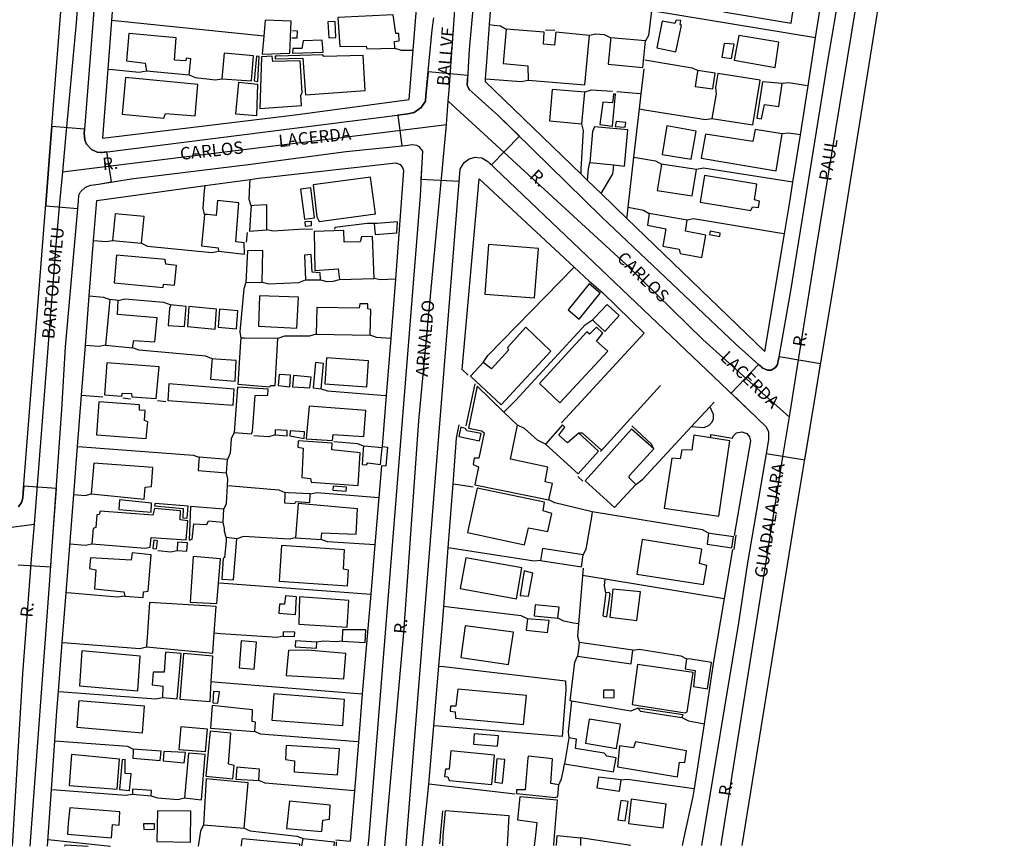
# Model space of a CAD drawing. Units: millimetres. Extents: x 185526 to 187942, y 1677057 to 1679832.
# Drawn here: x 186028 to 186227, y 1677058 to 1677225 of the extents above; entities that cross this region are included whole.
import ezdxf
from ezdxf.enums import TextEntityAlignment as Align

# ---------------------------------------------------------------- set-up
doc = ezdxf.new("R2010")
doc.units = ezdxf.units.MM
doc.header["$LTSCALE"] = 8
doc.header["$MEASUREMENT"] = 0
for name, color, linetype in [('V-AREA_VERDE', 3, 'Continuous'), ('V-CRUZAMENTO', 1, 'Continuous'), ('V-EDIFICACAO', 7, 'Continuous'), ('V-EIXO_DE_LOGRADOURO', 3, 'Continuous'), ('V-LOTE', 1, 'Continuous'), ('V-NOME_DOS_LOGRADOUROS', 7, 'Continuous'), ('V-QUADRA', 2, 'Continuous'), ('V-TESTADA', 161, 'Continuous')]:
    doc.layers.add(name, color=color, linetype=linetype)

msp = doc.modelspace()

# ---------------------------------------------------------------- linework, layer by layer
at = {"layer": 'V-AREA_VERDE'}
msp.add_lwpolyline([(186174.12, 1677058.27), (186184.69, 1677123.61), (186186.37, 1677133.76), (186189.05, 1677149.91), (186189.07, 1677150.03), (186193.01, 1677173.79), (186201.36, 1677225.9), (186201.83, 1677229.74), (186206.11, 1677256.62), (186214.63, 1677306.74), (186214.71, 1677307.21), (186215.41, 1677308.06), (186216.14, 1677308.46), (186216.62, 1677308.53), (186217.25, 1677308.42), (186218.08, 1677308.28), (186260.01, 1677286.78)], dxfattribs=at)
at = {"layer": 'V-CRUZAMENTO'}
for points in [[(186109.347, 1677192.681), (186117.074, 1677192.274), (186117.27, 1677194.73), (186117.77, 1677195.56), (186117.77, 1677195.56), (186118.07, 1677196.06), (186119.08, 1677196.83), (186120.36, 1677197.12), (186120.77, 1677197.08), (186120.77, 1677197.08), (186121.67, 1677196.99), (186122.85, 1677196.29), (186123.56, 1677195.612), (186129.206, 1677201.365), (186124.88, 1677205.61), (186121.69, 1677208.45), (186121.69, 1677208.45), (186120.89, 1677209.16), (186120.89, 1677209.16), (186119.07, 1677210.78), (186118.75, 1677211.51), (186118.75, 1677211.51), (186118.67, 1677211.69), (186118.787, 1677213.604), (186110.803, 1677214.343), (186110.36, 1677209.56), (186110.26, 1677208.46), (186109.4, 1677207.14), (186107.98, 1677206.16), (186107.07, 1677205.94), (186106.72, 1677205.9), (186104.702, 1677205.644), (186105.488, 1677199.451), (186106.23, 1677199.53), (186107.69, 1677199.68), (186108.46, 1677199.58), (186108.95, 1677199.31), (186109.64, 1677198.36), (186109.52, 1677195.97)], [(186033.683, 1677187.32), (186040.139, 1677186.816), (186040.27, 1677188.29), (186040.27, 1677188.29), (186040.37, 1677189.46), (186040.68, 1677190.18), (186041.69, 1677191.08), (186042.81, 1677191.47), (186044.3, 1677191.71), (186044.3, 1677191.71), (186046.965, 1677192.137), (186045.996, 1677198.188), (186044.89, 1677198.08), (186044.89, 1677198.08), (186044.08, 1677198.15), (186042.89, 1677198.68), (186041.89, 1677199.79), (186041.58, 1677200.56), (186041.44, 1677201.94), (186041.508, 1677202.807), (186034.931, 1677203.321), (186034.67, 1677199.98), (186033.71, 1677187.66), (186033.683, 1677187.32)], [(186186.755, 1677136.078), (186189.05, 1677149.91), (186189.05, 1677149.91), (186189.965, 1677155.429), (186181.58, 1677156.82), (186181.43, 1677156.14), (186181.43, 1677156.14), (186181.26, 1677155.33), (186180.87, 1677154.68), (186179.97, 1677154.17), (186179.25, 1677154.16), (186178.34, 1677154.58), (186178.34, 1677154.58), (186177.428, 1677155.298), (186171.902, 1677149.505), (186176.94, 1677144.7), (186178.99, 1677142.75), (186179.45, 1677141.73), (186179.44, 1677140.18), (186179.22, 1677138.9), (186178.961, 1677137.371)]]:
    msp.add_lwpolyline(points, close=True, dxfattribs=at)
msp.add_lwpolyline([(186028.155, 1677114.905), (186034.726, 1677114.45), (186034.95, 1677117.69), (186034.95, 1677117.69), (186035.834, 1677130.269), (186029.259, 1677130.732), (186029.16, 1677129.47), (186029.16, 1677129.47), (186029.07, 1677128.34), (186028.79, 1677127.43), (186028.17, 1677126.56)], dxfattribs=at)
at = {"layer": 'V-EDIFICACAO'}
for points in [[(186174.1, 1677231.83), (186174.22, 1677233.22), (186171.56, 1677233.63), (186170.35, 1677226.44), (186184.02, 1677224.17), (186184.93, 1677230.01), (186174.1, 1677231.83)], [(186092.62, 1677225.3), (186092.98, 1677219.47), (186098.31, 1677219.55), (186098.47, 1677218.98), (186104.09, 1677219.16), (186104.05, 1677220.5), (186104.97, 1677220.64), (186104.87, 1677222.13), (186104.31, 1677222.08), (186103.77, 1677225.84), (186092.62, 1677225.3)], [(186077.65, 1677221.59), (186077.34, 1677217.95), (186082.9, 1677218.14), (186083.19, 1677224.62), (186077.93, 1677224.79)], [(186090.58, 1677224.43), (186090.77, 1677221.25), (186092.22, 1677221.31), (186092.07, 1677224.53), (186090.58, 1677224.43)], [(186160.82, 1677224.81), (186160.57, 1677224.09), (186158.04, 1677224.56), (186156.92, 1677219.18), (186160.77, 1677218.38), (186161.91, 1677223.71), (186161.66, 1677223.91), (186161.76, 1677224.69), (186160.82, 1677224.81)], [(186050.48, 1677222.07), (186050.01, 1677216.55), (186053.77, 1677216.12), (186054.01, 1677214.56), (186062.59, 1677213.78), (186062.92, 1677217.01), (186062.03, 1677217.1), (186061.94, 1677216.6), (186059.64, 1677216.75), (186060.02, 1677221.19), (186050.48, 1677222.07)], [(186136.55, 1677222.36), (186136.28, 1677219.73), (186134.06, 1677219.94), (186134.22, 1677222.4), (186126.55, 1677222.98), (186125.96, 1677216.03), (186130.9, 1677215.55), (186130.99, 1677212.7), (186142.43, 1677211.75), (186143.38, 1677221.72), (186136.55, 1677222.36)], [(186147.6, 1677221.25), (186147.56, 1677220.78), (186147.14, 1677215.94), (186154.12, 1677215.27), (186154.62, 1677220.59), (186148.4, 1677221.17), (186147.6, 1677221.25)], [(186173.48, 1677221.67), (186172.5, 1677216.71), (186180.8, 1677215.25), (186181.57, 1677220.35), (186173.48, 1677221.67)], [(186085.59, 1677220.59), (186085.35, 1677219.09), (186083.51, 1677219.08), (186083.46, 1677218.14), (186089.64, 1677218.34), (186089.46, 1677220.73), (186085.59, 1677220.59)], [(186170.49, 1677220.11), (186170.05, 1677217.34), (186171.96, 1677217.08), (186172.52, 1677219.92), (186170.49, 1677220.11)], [(186069.7, 1677218.11), (186069.23, 1677212.96), (186075.17, 1677212.56), (186075.6, 1677217.61), (186069.7, 1677218.11)], [(186076.21, 1677217.54), (186075.73, 1677212.58), (186076.48, 1677212.44), (186076.7, 1677217.49), (186076.21, 1677217.54)], [(186079.46, 1677216.46), (186079.37, 1677217.51), (186077.22, 1677217.42), (186076.89, 1677206.93), (186085.24, 1677207.55), (186085.14, 1677209.57), (186085.4, 1677210.16), (186085.02, 1677216.58), (186079.46, 1677216.46)], [(186089.8, 1677217.44), (186089.55, 1677217.81), (186080.29, 1677217.54), (186079.97, 1677217.51), (186079.97, 1677217.51), (186079.96, 1677216.99), (186085.53, 1677217.1), (186086.05, 1677209.74), (186098.08, 1677210.61), (186097.68, 1677217.65), (186089.8, 1677217.44)], [(186049.78, 1677213.2), (186049.13, 1677205.82), (186057.51, 1677205.02), (186057.86, 1677205.97), (186063.82, 1677205.51), (186064.38, 1677211.83), (186049.78, 1677213.2)], [(186165.2, 1677214.65), (186165.1, 1677214.03), (186164.69, 1677211.42), (186168.2, 1677210.91), (186168.73, 1677214.07), (186166.04, 1677214.51), (186165.2, 1677214.65)], [(186169.26, 1677214.04), (186168.74, 1677211.22), (186168.91, 1677209.93), (186168.02, 1677204.96), (186176.27, 1677203.64), (186177.78, 1677212.67), (186169.26, 1677214.04)], [(186072.56, 1677212.2), (186071.98, 1677205.91), (186076.26, 1677205.53), (186076.48, 1677211.84), (186072.56, 1677212.2)], [(186178.23, 1677212.37), (186177.07, 1677205.03), (186178.07, 1677204.9), (186178.64, 1677207.76), (186181.54, 1677207.38), (186182.2, 1677212.02), (186178.23, 1677212.37)], [(186135.82, 1677210.82), (186135.26, 1677204.47), (186141.81, 1677203.86), (186142.41, 1677210.26), (186135.82, 1677210.82)], [(186146.01, 1677208.21), (186145.45, 1677203.71), (186147.98, 1677203.42), (186148.61, 1677209.85), (186148.19, 1677209.88), (186148.02, 1677208.13), (186146.01, 1677208.21)], [(186148.29, 1677195.57), (186150.43, 1677195.36), (186151.08, 1677202.63), (186144.33, 1677203.25), (186143.99, 1677202.31), (186143.45, 1677196.05)], [(186148.71, 1677204.33), (186148.56, 1677203.35), (186150.57, 1677203.23), (186150.69, 1677204.11), (186148.71, 1677204.33)], [(186158.96, 1677203.49), (186157.98, 1677197.66), (186163.84, 1677196.74), (186164.86, 1677202.4), (186158.96, 1677203.49)], [(186166.73, 1677201.81), (186165.85, 1677196.91), (186180.98, 1677194.41), (186182.22, 1677201.85), (186176.74, 1677202.72), (186176.28, 1677200.32), (186166.73, 1677201.81)], [(186157.87, 1677195.75), (186157.79, 1677195.24), (186156.99, 1677190.39), (186164.08, 1677189.31), (186164.93, 1677194.63), (186158.68, 1677195.62), (186157.87, 1677195.75)], [(186166.52, 1677193.44), (186165.64, 1677188.09), (186175.87, 1677186.38), (186176.22, 1677187.13), (186177.46, 1677187.01), (186177.62, 1677188.26), (186176.66, 1677188.5), (186177.09, 1677191.7), (186166.52, 1677193.44)], [(186087.63, 1677191.58), (186088.39, 1677185.12), (186088.8, 1677184.19), (186100.2, 1677185.69), (186099.18, 1677193.11), (186087.63, 1677191.58)], [(186085.07, 1677190.67), (186085.88, 1677184.63), (186087.87, 1677184.92), (186087.18, 1677190.98), (186085.07, 1677190.67)], [(186065.7, 1677185.6), (186065.62, 1677184.83), (186065.08, 1677179.27), (186068.45, 1677178.88), (186068.5, 1677178.2), (186073.77, 1677177.58), (186073.7, 1677179.87), (186072, 1677180.07), (186072.63, 1677187.95), (186068.33, 1677188.4), (186068.05, 1677185.4), (186066.32, 1677185.55), (186065.7, 1677185.6)], [(186075.1, 1677187.34), (186075.05, 1677186.57), (186074.78, 1677182.23), (186078.26, 1677182.47), (186078.29, 1677187.51), (186075.67, 1677187.37), (186075.1, 1677187.34)], [(186047.71, 1677185.73), (186047.18, 1677180.31), (186053.01, 1677179.78), (186053.52, 1677185.2), (186047.71, 1677185.73)], [(186162.71, 1677182.19), (186163.06, 1677184.46), (186155.41, 1677185.76), (186155.06, 1677183.4), (186158.73, 1677182.69), (186158.14, 1677179.17), (186161.41, 1677178.56), (186161.63, 1677177.69), (186165.98, 1677176.93), (186166.83, 1677181.4), (186162.71, 1677182.19)], [(186085.95, 1677184.09), (186086.03, 1677183.2), (186087.3, 1677183.36), (186087.29, 1677184.18), (186085.95, 1677184.09)], [(186099.9, 1677183.74), (186099.99, 1677182.92), (186100.13, 1677181.56), (186104.47, 1677181.89), (186104.6, 1677184.07), (186100.52, 1677183.78), (186099.9, 1677183.74)], [(186093.9, 1677179.99), (186093.81, 1677182.35), (186087.82, 1677182.17), (186087.96, 1677174.29), (186092.69, 1677174.58), (186092.93, 1677172.43), (186099.93, 1677172.67), (186099.58, 1677181.15), (186097.36, 1677181.07), (186097.11, 1677180.03), (186093.9, 1677179.99)], [(186167.69, 1677182.21), (186167.57, 1677181.53), (186169.63, 1677181.16), (186169.7, 1677181.83), (186167.69, 1677182.21)], [(186122.97, 1677179.54), (186122.23, 1677169.52), (186132.29, 1677168.78), (186133.1, 1677178.72), (186122.97, 1677179.54)], [(186074.39, 1677178.23), (186074.01, 1677171.82), (186077.35, 1677171.89), (186077.5, 1677178.33), (186074.39, 1677178.23)], [(186085.87, 1677177.36), (186086.07, 1677172.41), (186089.1, 1677172.4), (186089.03, 1677173.77), (186087.44, 1677173.96), (186087.21, 1677177.49), (186085.87, 1677177.36)], [(186047.99, 1677177.35), (186047.48, 1677171.77), (186057.37, 1677170.87), (186057.47, 1677171.51), (186059.68, 1677171.31), (186060.09, 1677175.3), (186057.92, 1677175.57), (186057.79, 1677176.48), (186047.99, 1677177.35)], [(186139.03, 1677166.32), (186141.28, 1677164.48), (186145.51, 1677169.7), (186143.26, 1677171.55), (186139.03, 1677166.32)], [(186048.15, 1677165.42), (186048.3, 1677168.23), (186046.64, 1677168.41), (186045.77, 1677159.22), (186051.16, 1677158.7), (186051.47, 1677160.18), (186055.67, 1677159.89), (186056.15, 1677164.69), (186048.15, 1677165.42)], [(186076.79, 1677169.17), (186076.59, 1677163.04), (186084.36, 1677162.66), (186084.64, 1677168.86), (186076.79, 1677169.17)], [(186088.33, 1677166.8), (186088.22, 1677161.41), (186099.12, 1677161.25), (186099.22, 1677166.41), (186098.66, 1677166.52), (186098.63, 1677167.53), (186097.03, 1677167.57), (186096.92, 1677166.67), (186088.33, 1677166.8)], [(186058.9, 1677167.34), (186058.73, 1677166.83), (186058.66, 1677166.63), (186058.39, 1677163.2), (186061.65, 1677162.98), (186061.98, 1677167.01), (186059.45, 1677167.28), (186058.9, 1677167.34)], [(186062.56, 1677166.99), (186062.27, 1677162.98), (186067.84, 1677162.43), (186068.15, 1677166.49), (186062.56, 1677166.99)], [(186068.75, 1677166.45), (186068.47, 1677162.85), (186072.13, 1677162.5), (186072.42, 1677166.11), (186068.75, 1677166.45)], [(186143.98, 1677164.3), (186144.44, 1677163.87), (186146.46, 1677161.99), (186149.34, 1677165.2), (186146.93, 1677167.42), (186144.44, 1677164.79), (186143.98, 1677164.3)], [(186126.79, 1677158.73), (186127, 1677158.2), (186123.56, 1677154.44), (186121.94, 1677155.73), (186119.35, 1677152.92), (186125.56, 1677147.14), (186135.55, 1677158.02), (186130.51, 1677162.82), (186126.79, 1677158.73)], [(186133.26, 1677151.46), (186137.39, 1677147.54), (186147.04, 1677157.97), (186144.79, 1677160), (186146.06, 1677161.61), (186144.74, 1677162.82), (186143.38, 1677161.41), (186142.79, 1677161.87), (186133.26, 1677151.46)], [(186073.02, 1677160.62), (186072.97, 1677159.88), (186072.4, 1677151.32), (186078.87, 1677150.82), (186079.01, 1677151.07), (186079.97, 1677151.04), (186080.53, 1677160.55), (186073.76, 1677160.61), (186073.02, 1677160.62)], [(186045.99, 1677155.67), (186045.52, 1677149.16), (186049.06, 1677148.89), (186049.16, 1677149.54), (186050.99, 1677149.48), (186051.07, 1677148.78), (186055.99, 1677148.43), (186056.55, 1677154.82), (186045.99, 1677155.67)], [(186067.23, 1677156.44), (186067.19, 1677155.9), (186066.94, 1677152.34), (186071.86, 1677151.97), (186072.08, 1677156.09), (186068, 1677156.38), (186067.23, 1677156.44)], [(186088.1, 1677155.68), (186087.63, 1677150.57), (186089.26, 1677150.38), (186089.7, 1677155.52), (186088.1, 1677155.68)], [(186090.34, 1677156.66), (186089.97, 1677151.39), (186098.45, 1677150.77), (186098.81, 1677156.06), (186090.34, 1677156.66)], [(186080.77, 1677153.3), (186080.59, 1677151.04), (186082.9, 1677150.82), (186083.02, 1677153.13), (186080.77, 1677153.3)], [(186083.66, 1677153.08), (186083.47, 1677150.81), (186086.97, 1677150.57), (186087.21, 1677152.78), (186083.66, 1677153.08)], [(186058.51, 1677151.4), (186058.32, 1677148.05), (186071.48, 1677147.1), (186071.68, 1677150.34), (186058.51, 1677151.4)], [(186072.33, 1677150.72), (186071.68, 1677141.59), (186075.2, 1677141.3), (186075.41, 1677141.76), (186075.94, 1677149.04), (186078.49, 1677149.13), (186078.53, 1677150.33), (186072.33, 1677150.72)], [(186126.11, 1677145.7), (186120.71, 1677150.92), (186118.95, 1677142.49), (186121.67, 1677141.91), (186122.08, 1677141.52), (186121.02, 1677136.42), (186120.11, 1677136.42), (186119.87, 1677135.1), (186120.95, 1677134.67), (186120.22, 1677131.01), (186135.17, 1677127.97), (186135.87, 1677131.29), (186134.42, 1677131.61), (186134.96, 1677134.6), (186127.42, 1677136.17), (186128.82, 1677143.07)], [(186044.41, 1677147.77), (186043.95, 1677141.08), (186053.96, 1677140.37), (186054.26, 1677143.74), (186053.64, 1677144), (186053.73, 1677146.03), (186052.57, 1677146.08), (186052.6, 1677147.16), (186044.41, 1677147.77)], [(186086.82, 1677146.9), (186086.2, 1677140.28), (186091.5, 1677139.94), (186091.68, 1677141.21), (186097.82, 1677140.79), (186098.24, 1677146.05), (186086.82, 1677146.9)], [(186079.99, 1677142.1), (186079.98, 1677141.1), (186082.37, 1677140.94), (186082.41, 1677141.96), (186079.99, 1677142.1)], [(186083.01, 1677141.89), (186082.92, 1677140.9), (186085.78, 1677140.35), (186085.85, 1677141.7), (186083.01, 1677141.89)], [(186118.62, 1677141.95), (186118.33, 1677142.42), (186117.42, 1677142.64), (186117.01, 1677140.76), (186121.15, 1677139.91), (186121.48, 1677141.36), (186118.62, 1677141.95)], [(186138.89, 1677139.47), (186137.16, 1677141.02), (186138.36, 1677142.65), (186137.89, 1677143.15), (186134.46, 1677139.23), (186141.1, 1677133.23), (186145.15, 1677137.81), (186141.2, 1677141.47), (186138.89, 1677139.47)], [(186142.45, 1677131.83), (186148.39, 1677126.47), (186152.7, 1677131.12), (186151.37, 1677132.42), (186151.44, 1677132.93), (186156.32, 1677138.26), (186151.84, 1677142.27), (186142.45, 1677131.83)], [(186084.57, 1677139.89), (186084.54, 1677138.65), (186085.64, 1677138.43), (186085.35, 1677132.52), (186087.08, 1677132.32), (186087.21, 1677131.55), (186096.68, 1677130.9), (186097.13, 1677137.48), (186091.42, 1677138.07), (186091.48, 1677139.42), (186084.57, 1677139.89)], [(186167.85, 1677140.5), (186164.4, 1677141.03), (186163.98, 1677138.01), (186161.99, 1677138.07), (186161.65, 1677136.26), (186159.98, 1677136.42), (186158.44, 1677126.33), (186169.41, 1677124.72), (186171.68, 1677139.92)], [(186097.78, 1677138.84), (186097.74, 1677138.18), (186097.53, 1677135.13), (186098.41, 1677135.05), (186098.63, 1677135.49), (186101.23, 1677135.16), (186101.55, 1677138.47), (186098.63, 1677138.76), (186097.78, 1677138.84)], [(186064.6, 1677136.58), (186064.56, 1677135.96), (186064.44, 1677133.9), (186070.16, 1677133.45), (186070.32, 1677136.13), (186065.43, 1677136.51), (186064.6, 1677136.58)], [(186043.36, 1677135.39), (186042.87, 1677129.18), (186053.53, 1677128.13), (186053.72, 1677130.52), (186055.02, 1677130.66), (186055.26, 1677134.49), (186043.36, 1677135.39)], [(186091.65, 1677130.74), (186091.61, 1677129.95), (186094.29, 1677129.76), (186094.36, 1677130.55), (186091.65, 1677130.74)], [(186120.68, 1677130.38), (186118.75, 1677121.39), (186130.24, 1677118.95), (186131.07, 1677122.38), (186134.96, 1677121.58), (186135.73, 1677125.27), (186134.03, 1677125.79), (186134.26, 1677127.55), (186120.68, 1677130.38)], [(186048.58, 1677128.03), (186048.46, 1677126.05), (186054.97, 1677125.53), (186055.05, 1677127.33), (186048.58, 1677128.03)], [(186081.9, 1677129.49), (186081.89, 1677128.94), (186081.86, 1677127.39), (186083.92, 1677127.28), (186084.14, 1677127.64), (186086.95, 1677127.48), (186087.05, 1677129.18), (186082.67, 1677129.44), (186081.9, 1677129.49)], [(186055.59, 1677126.28), (186055.27, 1677124.93), (186044.65, 1677125.73), (186044.49, 1677125.01), (186044, 1677124.98), (186043.81, 1677122.39), (186043.24, 1677122.18), (186042.98, 1677119.1), (186053.75, 1677118.26), (186054.72, 1677118.43), (186054.98, 1677120.37), (186062, 1677119.94), (186062.34, 1677123.74), (186060.77, 1677123.96), (186060.87, 1677125.8), (186055.59, 1677126.28)], [(186055.73, 1677127.28), (186055.59, 1677126.8), (186061.4, 1677126.23), (186061.34, 1677124.38), (186062.2, 1677124.32), (186062.42, 1677126.72), (186055.73, 1677127.28)], [(186062.91, 1677126.66), (186062.63, 1677119.87), (186063.23, 1677120.07), (186063.54, 1677123.18), (186066.16, 1677123), (186066.49, 1677123.76), (186069.47, 1677123.49), (186069.6, 1677126.08), (186062.91, 1677126.66)], [(186084.57, 1677127.23), (186084.04, 1677120.36), (186089.21, 1677120.01), (186089.34, 1677121.37), (186096.28, 1677121.09), (186096.58, 1677126.19), (186084.57, 1677127.23)], [(186055.48, 1677119.84), (186055.28, 1677118.17), (186056.04, 1677118.12), (186056.22, 1677119.72), (186055.48, 1677119.84)], [(186070.11, 1677120.4), (186070.05, 1677119.69), (186069.77, 1677116.31), (186069.45, 1677116.2), (186069.21, 1677111.98), (186071.55, 1677111.85), (186072.22, 1677120.13), (186070.64, 1677120.33), (186070.11, 1677120.4)], [(186153.97, 1677119.97), (186152.87, 1677113.03), (186166.36, 1677110.92), (186166.99, 1677114.76), (186165.56, 1677115.15), (186166.02, 1677118.07), (186153.97, 1677119.97)], [(186167.36, 1677121.28), (186167.3, 1677120.79), (186167.07, 1677119.06), (186172.04, 1677118.33), (186172.37, 1677120.51), (186168.12, 1677121.16), (186167.36, 1677121.28)], [(186060.25, 1677119.47), (186060.21, 1677117.76), (186062.12, 1677117.66), (186062.25, 1677119.33), (186060.25, 1677119.47)], [(186081.25, 1677118.76), (186080.76, 1677111.6), (186094.58, 1677110.65), (186094.73, 1677113.8), (186093.72, 1677114.02), (186093.92, 1677117.9), (186081.25, 1677118.76)], [(186133.85, 1677118.18), (186133.48, 1677115.75), (186141.74, 1677114.5), (186142.07, 1677116.89), (186133.85, 1677118.18)], [(186051.1, 1677117.28), (186050.89, 1677115.8), (186042.69, 1677116.31), (186042.54, 1677114.12), (186043.81, 1677113.87), (186043.53, 1677110.06), (186049.46, 1677109.45), (186049.61, 1677108.55), (186053.37, 1677108.3), (186053.4, 1677109.46), (186054.36, 1677109.55), (186054.95, 1677116.89), (186051.1, 1677117.28)], [(186063.42, 1677116.59), (186062.82, 1677107.38), (186068.2, 1677107.08), (186068.94, 1677116.09), (186063.42, 1677116.59)], [(186118.41, 1677116.31), (186117.27, 1677110.09), (186128.6, 1677108), (186129.74, 1677114.26), (186118.41, 1677116.31)], [(186130.19, 1677113.64), (186129.39, 1677108.7), (186131.06, 1677108.56), (186131.91, 1677113.19), (186130.19, 1677113.64)], [(186148.04, 1677109.98), (186147.43, 1677104.32), (186152.92, 1677103.67), (186153.61, 1677109.4), (186148.04, 1677109.98)], [(186082.05, 1677108.63), (186081.85, 1677106.91), (186080.84, 1677106.94), (186080.67, 1677105.1), (186084.07, 1677104.84), (186084.25, 1677108.45), (186082.05, 1677108.63)], [(186084.86, 1677108.43), (186084.75, 1677102.93), (186094.51, 1677102.31), (186094.83, 1677107.65), (186084.86, 1677108.43)], [(186146.62, 1677109.24), (186146.55, 1677108.66), (186146.02, 1677104.59), (186146.86, 1677104.39), (186147.49, 1677109), (186147.29, 1677109.31), (186147.22, 1677109.3), (186146.62, 1677109.24)], [(186067.67, 1677101.08), (186068.09, 1677106.5), (186054.63, 1677107.27), (186054.02, 1677098.35), (186067.36, 1677097.06)], [(186132.42, 1677106.82), (186132.17, 1677104.56), (186136.98, 1677104.13), (186137.23, 1677106.34), (186132.42, 1677106.82)], [(186130.82, 1677104.01), (186130.77, 1677103.45), (186130.6, 1677101.69), (186134.89, 1677101.21), (186135.2, 1677103.68), (186131.6, 1677103.95), (186130.82, 1677104.01)], [(186118.26, 1677102.59), (186117.42, 1677096.2), (186127.04, 1677094.8), (186128.03, 1677101.26), (186118.26, 1677102.59)], [(186081.57, 1677101.38), (186081.6, 1677100.49), (186083.86, 1677100.4), (186083.94, 1677101.27), (186081.57, 1677101.38)], [(186093.55, 1677101.79), (186093.46, 1677099.51), (186098.12, 1677099.23), (186098.23, 1677101.79), (186093.55, 1677101.79)], [(186073.13, 1677099.54), (186072.73, 1677094.08), (186075.71, 1677093.84), (186076.19, 1677099.27), (186073.13, 1677099.54)], [(186084.06, 1677099.52), (186083.98, 1677098.35), (186088.28, 1677098.05), (186088.34, 1677099.27), (186084.06, 1677099.52)], [(186141.27, 1677099.23), (186141.18, 1677098.49), (186140.93, 1677096.43), (186151.78, 1677094.93), (186152.08, 1677097.66), (186141.82, 1677099.15), (186141.27, 1677099.23)], [(186041, 1677097.52), (186040.51, 1677090.49), (186052.27, 1677089.44), (186052.75, 1677096.43), (186041, 1677097.52)], [(186057.84, 1677097.26), (186057.57, 1677093.21), (186055.33, 1677093.21), (186055.17, 1677090.67), (186057.31, 1677090.4), (186057.25, 1677088.08), (186060.22, 1677087.86), (186060.97, 1677097), (186057.84, 1677097.26)], [(186067.08, 1677091.33), (186067.39, 1677096.46), (186061.49, 1677097.02), (186060.76, 1677087.8), (186066.84, 1677087.31)], [(186086.46, 1677097.64), (186082.63, 1677097.62), (186082.2, 1677092.54), (186093.82, 1677091.88), (186094.21, 1677097.01), (186086.46, 1677097.64)], [(186153.05, 1677094.78), (186151.99, 1677086.67), (186162.65, 1677085.04), (186163.02, 1677085.25), (186164.24, 1677093.16), (186153.05, 1677094.78)], [(186162.95, 1677095.94), (186162.88, 1677095.39), (186162.68, 1677093.91), (186164.64, 1677093.56), (186164.33, 1677090.32), (186167.17, 1677089.86), (186167.95, 1677095.19), (186163.76, 1677095.82), (186162.95, 1677095.94)], [(186067.51, 1677089.3), (186067.41, 1677087.05), (186068.39, 1677086.97), (186068.71, 1677089.23), (186067.51, 1677089.3)], [(186079.72, 1677088.85), (186079.31, 1677083.51), (186093.6, 1677082.46), (186093.91, 1677087.71), (186079.72, 1677088.85)], [(186116.79, 1677089.81), (186116.42, 1677086.39), (186115.34, 1677086.38), (186115.26, 1677085.32), (186116.25, 1677085.2), (186116.36, 1677083.91), (186130.07, 1677082.67), (186130.64, 1677088.53), (186116.79, 1677089.81)], [(186146.2, 1677089.58), (186146.2, 1677088.05), (186148.3, 1677088.09), (186148.3, 1677089.61), (186146.2, 1677089.58)], [(186040.39, 1677087.47), (186039.96, 1677082.09), (186053.2, 1677081), (186053.62, 1677086.33), (186040.39, 1677087.47)], [(186067.27, 1677086.47), (186066.9, 1677081.89), (186075.83, 1677081.26), (186076.01, 1677083.1), (186075.32, 1677083.27), (186075.41, 1677085.6), (186067.27, 1677086.47)], [(186153.12, 1677085.99), (186153.67, 1677085.33), (186161.98, 1677084.06), (186162.22, 1677084.63), (186153.67, 1677085.91), (186153.12, 1677085.99)], [(186060.95, 1677082.18), (186060.55, 1677077.62), (186065.91, 1677077.21), (186066.3, 1677081.71), (186060.95, 1677082.18)], [(186143.3, 1677083.72), (186142.53, 1677078.88), (186148.79, 1677077.81), (186149.63, 1677082.73), (186143.3, 1677083.72)], [(186066.82, 1677081.29), (186065.98, 1677072.21), (186071.4, 1677071.68), (186071.66, 1677074.42), (186070.54, 1677074.64), (186071.04, 1677080.92), (186066.82, 1677081.29)], [(186120.09, 1677080.8), (186119.94, 1677078.69), (186124.82, 1677078.3), (186124.99, 1677080.4), (186120.09, 1677080.8)], [(186082.19, 1677078.45), (186082.04, 1677075.58), (186083.88, 1677075.31), (186083.79, 1677073.08), (186092.54, 1677072.53), (186092.93, 1677077.78), (186082.19, 1677078.45)], [(186140.53, 1677077.85), (186140.76, 1677079.7), (186139.18, 1677079.95), (186138.34, 1677074.72), (186148.18, 1677073.08), (186148.7, 1677075.94), (186146.88, 1677076.29), (186146.34, 1677076.86), (186140.53, 1677077.85)], [(186152.61, 1677079.14), (186152.26, 1677077.92), (186149.4, 1677078.35), (186149, 1677074.15), (186161.09, 1677072.12), (186161.51, 1677075.04), (186162.59, 1677075), (186162.91, 1677077.37), (186152.61, 1677079.14)], [(186038.91, 1677076.58), (186038.39, 1677070.36), (186048.07, 1677069.6), (186048.55, 1677075.68), (186038.91, 1677076.58)], [(186051.35, 1677077.7), (186051.32, 1677077.18), (186051.23, 1677075.9), (186056.78, 1677075.37), (186056.98, 1677077.25), (186052.19, 1677077.63), (186051.35, 1677077.7)], [(186057.52, 1677077.22), (186057.34, 1677075.33), (186061.61, 1677074.93), (186061.9, 1677076.99), (186057.52, 1677077.22)], [(186062.47, 1677076.88), (186061.66, 1677067.85), (186065.07, 1677067.45), (186065.86, 1677076.58), (186062.47, 1677076.88)], [(186115.38, 1677077.33), (186115.03, 1677073.64), (186114.28, 1677073.62), (186114.14, 1677072.18), (186114.78, 1677072.07), (186115.02, 1677071.35), (186123.64, 1677070.55), (186124.19, 1677076.44), (186115.38, 1677077.33)], [(186131.07, 1677076.28), (186130.93, 1677075.92), (186130.4, 1677069.51), (186128.63, 1677069.45), (186128.63, 1677068.73), (186136.52, 1677067.92), (186136.96, 1677068.13), (186137.15, 1677070.49), (186135.56, 1677070.76), (186135.86, 1677075.72), (186131.07, 1677076.28)], [(186049.74, 1677072.78), (186049.73, 1677075.6), (186049.08, 1677075.53), (186048.57, 1677069.55), (186050.59, 1677069.31), (186050.93, 1677072.71), (186049.74, 1677072.78)], [(186124.69, 1677075.73), (186124.24, 1677071.01), (186125.83, 1677070.81), (186126.31, 1677075.59), (186124.69, 1677075.73)], [(186072.2, 1677074.05), (186072.01, 1677071.65), (186076.66, 1677071.39), (186076.8, 1677073.68), (186072.2, 1677074.05)], [(186066.02, 1677071.67), (186065.52, 1677062.43), (186073.72, 1677061.77), (186074.53, 1677070.89), (186066.02, 1677071.67)], [(186145.2, 1677072.04), (186144.86, 1677069.85), (186149.41, 1677069.24), (186149.75, 1677071.47), (186145.2, 1677072.04)], [(186051.22, 1677069.64), (186051.19, 1677068.58), (186054.98, 1677068.29), (186055.03, 1677069.32), (186051.22, 1677069.64)], [(186082.84, 1677067.18), (186082.27, 1677061.68), (186089.34, 1677061.07), (186089.57, 1677063.39), (186090.9, 1677063.56), (186091.04, 1677066.41), (186082.84, 1677067.18)], [(186149.65, 1677067.35), (186149.1, 1677063.45), (186150.56, 1677063.21), (186151.13, 1677067.15), (186149.65, 1677067.35)], [(186151.77, 1677067.6), (186151.21, 1677062.71), (186158.18, 1677061.78), (186158.83, 1677066.58), (186151.77, 1677067.6)], [(186038.22, 1677062.77), (186038.05, 1677060.55), (186046.95, 1677059.77), (186047.14, 1677062.45), (186048.48, 1677062.38), (186048.63, 1677065.02), (186038.53, 1677065.87), (186038.22, 1677062.77)], [(186056.2, 1677065.24), (186056.12, 1677059.02), (186062.89, 1677058.94), (186062.93, 1677065.18), (186056.2, 1677065.24)], [(186053.43, 1677062.61), (186053.46, 1677061.5), (186055.63, 1677061.54), (186055.59, 1677062.65), (186053.43, 1677062.61)]]:
    msp.add_lwpolyline(points, close=True, dxfattribs=at)
for points in [[(186132.25, 1677058.21), (186132.37, 1677059.22), (186132.82, 1677062.82), (186128.92, 1677063.38), (186129.37, 1677068.12), (186136.8, 1677067.43), (186136.17, 1677059.41), (186136.08, 1677058.22)], [(186113.741, 1677058.191), (186113.81, 1677060.22), (186113.81, 1677060.22), (186114.33, 1677065.31), (186127.1, 1677064.29), (186126.72, 1677058.21)], [(186136.716, 1677058.22), (186136.86, 1677060.26), (186141.55, 1677059.78), (186141.54, 1677058.23)], [(186037.54, 1677058.1), (186037.59, 1677058.39), (186041.18, 1677058.17), (186042.26, 1677058.11)], [(186073.15, 1677058.14), (186073.27, 1677059.15), (186073.34, 1677059.69), (186084.88, 1677058.55), (186084.9, 1677058.16)], [(186085.37, 1677058.16), (186085.6, 1677059.68), (186091.83, 1677058.99), (186091.81, 1677058.17)]]:
    msp.add_lwpolyline(points, dxfattribs=at)
at = {"layer": 'V-EIXO_DE_LOGRADOURO'}
for points in [[(186114.86, 1677208.41), (186115.02, 1677210.65), (186118.76, 1677263.17), (186124.52, 1677330.17), (186125.79, 1677348.5), (186125.94, 1677350.68)], [(186048.4, 1677340.02), (186047.87, 1677332.93), (186039.83, 1677224.22), (186037.62, 1677200.29), (186037.05, 1677194.2)], [(186211.41, 1677315.16), (186210.37, 1677308.82), (186188.97, 1677178.56), (186184.95, 1677153.27), (186183.59, 1677144.73)], [(186114.52, 1677203.74), (186114.53, 1677203.74), (186114.86, 1677208.41)], [(186183.59, 1677144.73), (186177.69, 1677150.01), (186166.18, 1677160.32), (186150.77, 1677175.5), (186121.22, 1677202.58), (186114.86, 1677208.41)], [(186037.05, 1677194.2), (186044.62, 1677195.13), (186106.48, 1677202.75), (186114.52, 1677203.74)], [(186102.1, 1677058.18), (186105.91, 1677101.19), (186108.96, 1677143.95), (186113.78, 1677195.76), (186114.52, 1677203.74)], [(186037.05, 1677194.2), (186036.47, 1677187.93), (186035.76, 1677180.22), (186031.87, 1677130.05), (186031.33, 1677123.11)], [(186183.59, 1677144.73), (186182.31, 1677136.68), (186170, 1677059.27), (186169.84, 1677058.26)], [(185938.47, 1677109.24), (185942.76, 1677109.82), (185950.35, 1677110.86), (185967.88, 1677113.71), (186002.94, 1677118.85), (186012.31, 1677120.49), (186025.25, 1677122.27), (186031.33, 1677123.11)], [(186031.33, 1677123.11), (186030.85, 1677116.9), (186028.98, 1677092.86), (186027.01, 1677059.09), (186026.95, 1677058.08)]]:
    msp.add_lwpolyline(points, dxfattribs=at)
at = {"layer": 'V-LOTE'}
for points in [[(186047.71, 1677234.61), (186046.95, 1677224.75)], [(186123.99, 1677234.88), (186123.15, 1677223.89)], [(186188.96, 1677221.21), (186190.56, 1677231.42)], [(186107.81, 1677218.75), (186108.55, 1677227.92)], [(186155.85, 1677226.7), (186155.23, 1677221.71), (186154.62, 1677220.59)], [(186188.96, 1677221.21), (186155.85, 1677226.7)], [(186046.95, 1677224.75), (186046.2, 1677214.89)], [(186077.65, 1677221.59), (186076.37, 1677221.72), (186046.95, 1677224.75)], [(186123.15, 1677223.89), (186122.57, 1677216.38), (186122.34, 1677212.95)], [(186123.15, 1677223.89), (186124.15, 1677223.77), (186125.4, 1677223.62), (186126.55, 1677222.98)], [(186083.34, 1677221.25), (186084.38, 1677221.2), (186084.48, 1677222.58), (186083.43, 1677222.64)], [(186136.35, 1677222.73), (186134.48, 1677222.77)], [(186147.6, 1677221.25), (186146.4, 1677221.86), (186144.65, 1677221.99), (186143.38, 1677221.72)], [(186187.43, 1677211.51), (186188.96, 1677221.21)], [(186104.09, 1677219.16), (186105.36, 1677218.74), (186107.81, 1677218.75)], [(186046.2, 1677214.89), (186045.13, 1677200.99), (186083.97, 1677205.67), (186107.01, 1677208.81), (186107.81, 1677218.75)], [(186154.52, 1677216.81), (186164.04, 1677215.2), (186165.2, 1677214.65)], [(186046.2, 1677214.89), (186047.2, 1677214.8), (186052.53, 1677214.32), (186054.01, 1677214.56)], [(186062.59, 1677213.78), (186063.83, 1677213.19), (186067.95, 1677212.73), (186069.23, 1677212.96)], [(186153.79, 1677209.93), (186154.38, 1677214.99)], [(186122.34, 1677212.95), (186122.3, 1677212.39), (186141.64, 1677193.72)], [(186122.34, 1677212.95), (186123.34, 1677212.88), (186129.54, 1677212.43), (186130.99, 1677212.7)], [(186187.43, 1677211.51), (186186.43, 1677211.67), (186183.53, 1677212.15), (186182.2, 1677212.02)], [(186185.88, 1677201.64), (186187.43, 1677211.51)], [(186148, 1677210.39), (186143.7, 1677210.67), (186142.41, 1677210.26)], [(186153.79, 1677209.93), (186152.79, 1677210.01), (186148.84, 1677210.32)], [(186153.44, 1677206.87), (186153.79, 1677209.93)], [(186152.31, 1677197.14), (186153.44, 1677206.87)], [(186153.44, 1677206.87), (186154.44, 1677206.71), (186166.72, 1677204.76), (186168.02, 1677204.96)], [(186141.64, 1677193.72), (186141.7, 1677194.72), (186142.14, 1677202.52), (186141.81, 1677203.86)], [(186185.88, 1677201.64), (186183.52, 1677201.99), (186182.22, 1677201.85)], [(186184.38, 1677192.09), (186185.88, 1677201.64)], [(186074.93, 1677192.65), (186076.68, 1677192.89), (186104.27, 1677196.01), (186105.14, 1677195.67), (186105.63, 1677195.07), (186105.81, 1677194.43), (186105.13, 1677184.37)], [(186142.97, 1677192.43), (186143.18, 1677194.77), (186143.45, 1677196.05)], [(186145.69, 1677189.81), (186146.29, 1677190.81), (186148.09, 1677193.79), (186148.15, 1677194.33), (186148.29, 1677195.57)], [(186151.14, 1677187.05), (186152.31, 1677197.14)], [(186152.31, 1677197.14), (186156.68, 1677196.41), (186157.87, 1677195.75)], [(186141.64, 1677193.72), (186142.97, 1677192.43)], [(186184.38, 1677192.09), (186166.33, 1677194.91), (186164.93, 1677194.63)], [(186043.34, 1677180.36), (186043.97, 1677188.42), (186065.81, 1677191.41)], [(186065.7, 1677185.6), (186065.41, 1677186.83), (186065.72, 1677190.4), (186065.81, 1677191.41)], [(186065.81, 1677191.41), (186074.93, 1677192.65)], [(186075.1, 1677187.34), (186074.72, 1677188.57), (186074.88, 1677191.65), (186074.93, 1677192.65)], [(186118.88, 1677153.14), (186117.67, 1677154.28), (186121.09, 1677192.8), (186140.24, 1677174.97)], [(186142.97, 1677192.43), (186145.69, 1677189.81)], [(186182.67, 1677181.64), (186183.76, 1677188.16), (186184.38, 1677192.09)], [(186145.69, 1677189.81), (186150.88, 1677184.8)], [(186150.88, 1677184.8), (186151, 1677185.8), (186151.14, 1677187.05)], [(186151.14, 1677187.05), (186154.25, 1677186.47), (186155.41, 1677185.76)], [(186099.9, 1677183.74), (186098.52, 1677183.79), (186092.02, 1677182.94), (186091.93, 1677182.6)], [(186150.88, 1677184.8), (186178.71, 1677157.93), (186182.67, 1677181.64)], [(186182.67, 1677181.64), (186181.67, 1677181.8), (186164.31, 1677184.67), (186163.06, 1677184.46)], [(186074.32, 1677181.97), (186074.11, 1677179.97)], [(186087.47, 1677182.56), (186085.74, 1677182.6), (186079.57, 1677182.18), (186078.26, 1677182.47)], [(186104.91, 1677181.58), (186104.21, 1677172.55)], [(186042.47, 1677169.19), (186043.34, 1677180.36)], [(186043.34, 1677180.36), (186045.9, 1677180.15), (186047.18, 1677180.31)], [(186053.01, 1677179.78), (186054.2, 1677179.2), (186067.21, 1677177.88), (186068.5, 1677178.2)], [(186121.94, 1677155.73), (186122.87, 1677157.14), (186140.24, 1677174.97)], [(186140.24, 1677174.97), (186143.31, 1677172.11)], [(186074.01, 1677171.82), (186073.63, 1677170.57), (186072.85, 1677161.88), (186073.02, 1677160.62)], [(186077.35, 1677171.89), (186078.67, 1677171.55), (186084.73, 1677171.83), (186086.07, 1677172.41)], [(186089.1, 1677172.4), (186090.36, 1677172.07), (186091.63, 1677172.12), (186092.93, 1677172.43)], [(186104.21, 1677172.55), (186101.15, 1677172.41), (186099.93, 1677172.67)], [(186104.21, 1677172.55), (186103.27, 1677160.58)], [(186146.01, 1677169.79), (186154.39, 1677161.6), (186137.69, 1677143.56)], [(186041.69, 1677159.17), (186042.47, 1677169.19)], [(186042.47, 1677169.19), (186045.31, 1677168.89), (186046.64, 1677168.41)], [(186048.3, 1677168.23), (186049.61, 1677168.57), (186057.45, 1677167.91), (186058.9, 1677167.34)], [(186126.11, 1677145.7), (186127.28, 1677146.88), (186128.41, 1677148.02), (186142.52, 1677163.39), (186143.98, 1677164.3)], [(186088.22, 1677161.41), (186086.9, 1677161.03), (186081.82, 1677160.99), (186080.53, 1677160.55)], [(186103.27, 1677160.58), (186102.27, 1677160.64), (186100.37, 1677160.76), (186099.12, 1677161.25)], [(186103.27, 1677160.58), (186102.37, 1677149.02)], [(186040.91, 1677149.11), (186041.69, 1677159.17)], [(186045.77, 1677159.22), (186044.49, 1677158.92), (186041.69, 1677159.17)], [(186067.23, 1677156.44), (186066, 1677156.99), (186052.54, 1677158.17), (186051.16, 1677158.7)], [(186089.26, 1677150.38), (186090.51, 1677149.97), (186101.37, 1677149.1), (186102.37, 1677149.02)], [(186145.6, 1677137.78), (186157.7, 1677151.08)], [(186040.11, 1677138.76), (186040.91, 1677149.11)], [(186040.91, 1677149.11), (186045.17, 1677148.76)], [(186049.26, 1677148.58), (186050.78, 1677148.4)], [(186056.22, 1677148.03), (186057.91, 1677147.81)], [(186102.37, 1677149.02), (186101.57, 1677138.76), (186102.61, 1677138.65), (186102.28, 1677134.79), (186101.41, 1677134.85), (186100.88, 1677128.47)], [(186167.59, 1677146.73), (186168.5, 1677147.71)], [(186167.59, 1677146.73), (186168.32, 1677145.26), (186168.32, 1677144.2), (186167.9, 1677143.46), (186167.43, 1677142.99), (186166.41, 1677142.5), (186163.87, 1677142.7)], [(186163.87, 1677142.7), (186167.59, 1677146.73)], [(186134.46, 1677139.23), (186132.86, 1677140.04), (186130.22, 1677142.41), (186128.82, 1677143.07)], [(186152.7, 1677131.12), (186154.12, 1677132.14), (186163.87, 1677142.7)], [(186172.21, 1677140.46), (186172.35, 1677140.87), (186172.98, 1677141.51), (186174.09, 1677141.75), (186175.06, 1677141.38), (186175.62, 1677140.72), (186175.8, 1677139.91), (186172.55, 1677120.79)], [(186071.68, 1677141.59), (186071.11, 1677140.3), (186070.86, 1677137.44), (186070.32, 1677136.13)], [(186079.98, 1677141.1), (186078.66, 1677140.69), (186075.63, 1677140.92)], [(186097.78, 1677138.84), (186096.63, 1677139.27), (186091.79, 1677139.72)], [(186115.83, 1677131.25), (186116.52, 1677140.44)], [(186039.35, 1677129.07), (186040.11, 1677138.76)], [(186040.11, 1677138.76), (186041.11, 1677138.69), (186063.43, 1677137.03), (186064.6, 1677136.58)], [(186070.35, 1677130.92), (186070.43, 1677132.18), (186070.16, 1677133.45)], [(186140.98, 1677132.73), (186142.01, 1677131.78)], [(186069.6, 1677126.08), (186070.13, 1677127.27), (186070.35, 1677130.92)], [(186070.35, 1677130.92), (186080.67, 1677130.03), (186081.9, 1677129.49)], [(186114.85, 1677118.32), (186115.83, 1677131.25)], [(186115.83, 1677131.25), (186116.83, 1677131.09), (186119.87, 1677130.59)], [(186037.81, 1677109.21), (186039.35, 1677129.07)], [(186039.35, 1677129.07), (186041.64, 1677128.88), (186042.87, 1677129.18)], [(186087.05, 1677129.18), (186088.34, 1677129.46), (186100.88, 1677128.47)], [(186100.88, 1677128.47), (186100.08, 1677118.91)], [(186143.91, 1677125.6), (186136.39, 1677127.41), (186135.17, 1677127.97)], [(186143.91, 1677125.6), (186143.74, 1677124.6), (186142.64, 1677118.07), (186142.07, 1677116.89)], [(186167.36, 1677121.28), (186166.12, 1677121.95), (186144.7, 1677125.41), (186143.91, 1677125.6)], [(186070.11, 1677120.4), (186069.71, 1677121.69), (186069.74, 1677122.18), (186069.47, 1677123.49)], [(186084.04, 1677120.36), (186082.77, 1677120.07), (186073.55, 1677120.58), (186072.22, 1677120.13)], [(186100.08, 1677118.91), (186099.08, 1677118.97), (186090.5, 1677119.53), (186089.21, 1677120.01)], [(186038.58, 1677119.11), (186041.73, 1677118.84), (186042.98, 1677119.1)], [(186100.08, 1677118.91), (186099.26, 1677108.94)], [(186113.96, 1677106.49), (186114.85, 1677118.32)], [(186133.48, 1677115.75), (186132.17, 1677115.6), (186114.85, 1677118.32)], [(186172.21, 1677117.99), (186170.54, 1677108.09)], [(186056.29, 1677117.74), (186058.9, 1677117.49), (186060.21, 1677117.76)], [(186142.07, 1677114.24), (186141.11, 1677102.96)], [(186141.95, 1677112.8), (186146.52, 1677112.05)], [(186146.62, 1677109.24), (186146.35, 1677110.66), (186146.52, 1677112.05)], [(186146.52, 1677112.05), (186170.54, 1677108.09)], [(186068.73, 1677111.23), (186099.26, 1677108.94)], [(186037.03, 1677099.23), (186037.81, 1677109.21)], [(186049.61, 1677108.55), (186048.11, 1677108.35), (186038.81, 1677109.13), (186037.81, 1677109.21)], [(186099.26, 1677108.94), (186098.68, 1677102.02)], [(186170.54, 1677108.09), (186168.39, 1677095.4)], [(186112.97, 1677094.46), (186113.69, 1677102.95), (186113.96, 1677106.49)], [(186130.82, 1677104.01), (186129.6, 1677104.57), (186114.96, 1677106.37), (186113.96, 1677106.49)], [(186141.11, 1677102.96), (186140.11, 1677103.14), (186138.19, 1677103.49), (186136.98, 1677104.13)], [(186141.11, 1677102.96), (186140.9, 1677100.49), (186141.27, 1677099.23)], [(186081.6, 1677100.49), (186080.34, 1677100.25), (186069.02, 1677100.99), (186067.67, 1677101.08)], [(186036.26, 1677089.33), (186037.03, 1677099.23)], [(186037.03, 1677099.23), (186038.03, 1677099.15), (186052.65, 1677098.02), (186054.02, 1677098.35)], [(186093.46, 1677099.51), (186092.26, 1677099.36), (186089.66, 1677099.49), (186088.34, 1677099.27)], [(186098.35, 1677098.97), (186097.53, 1677088.87)], [(186139.74, 1677087.39), (186139.48, 1677087.43), (186140.4, 1677095.26), (186140.93, 1677096.43)], [(186152.08, 1677097.66), (186153.36, 1677097.84), (186161.76, 1677096.54), (186162.95, 1677095.94)], [(186111.95, 1677082.42), (186112.97, 1677094.46)], [(186112.97, 1677094.46), (186113.97, 1677094.34), (186138.53, 1677091.44), (186138.57, 1677089.66), (186137.81, 1677080.23), (186112.95, 1677082.34), (186111.95, 1677082.42)], [(186067.08, 1677091.33), (186068.37, 1677091.23), (186097.53, 1677088.87)], [(186035.53, 1677079.39), (186035.95, 1677085.37), (186036.26, 1677089.33)], [(186036.26, 1677089.33), (186037.26, 1677089.25), (186055.9, 1677087.81), (186057.25, 1677088.08)], [(186097.53, 1677088.87), (186096.74, 1677079.17)], [(186167.49, 1677089.55), (186166.45, 1677082.77)], [(186139.74, 1677087.39), (186139.05, 1677081.19), (186139.18, 1677079.95)], [(186153.12, 1677085.99), (186151.67, 1677085.33), (186139.74, 1677087.39)], [(186161.98, 1677084.06), (186163.3, 1677083.42), (186165.45, 1677082.97), (186166.45, 1677082.77)], [(186110.94, 1677070.6), (186111.95, 1677082.42)], [(186166.45, 1677082.77), (186164.45, 1677069.73)], [(186096.74, 1677079.17), (186095.73, 1677079.25), (186076.97, 1677080.74), (186075.83, 1677081.26)], [(186034.85, 1677069.53), (186035.53, 1677079.39)], [(186035.53, 1677079.39), (186050.19, 1677078.26), (186051.35, 1677077.7)], [(186096.74, 1677079.17), (186095.93, 1677069.26)], [(186137.15, 1677070.49), (186137.72, 1677071.71), (186138.08, 1677073.52), (186138.34, 1677074.72)], [(186095.93, 1677069.26), (186077.92, 1677070.82), (186076.66, 1677071.39)], [(186109.671, 1677058.205), (186110.94, 1677070.6)], [(186128.33, 1677068.59), (186110.94, 1677070.6)], [(186149.75, 1677071.47), (186151.05, 1677071.62), (186163.45, 1677069.87), (186164.45, 1677069.73)], [(186034.05, 1677058.1), (186034.85, 1677069.53)], [(186034.85, 1677069.53), (186035.85, 1677069.45), (186049.75, 1677068.38), (186051.19, 1677068.58)], [(186054.98, 1677068.29), (186056.26, 1677067.84), (186060.35, 1677067.51), (186061.66, 1677067.85)], [(186095.93, 1677069.26), (186095.1, 1677059.11)], [(186164.45, 1677069.73), (186164.21, 1677068.15), (186162.25, 1677059.26), (186162.03, 1677058.25)], [(186065.52, 1677062.43), (186064.89, 1677061.15), (186064.45, 1677058.13)], [(186073.72, 1677061.77), (186074.93, 1677061.18), (186084.3, 1677060.15), (186085.6, 1677059.68)], [(186034.15, 1677059.46), (186046.73, 1677058.11)], [(186092.17, 1677059.42), (186095.1, 1677059.11)], [(186151.69, 1677058.24), (186151.69, 1677058.24), (186141.55, 1677059.78), (186141.55, 1677059.78)]]:
    msp.add_lwpolyline(points, dxfattribs=at)
at = {"layer": 'V-QUADRA'}
for points in [[(186051.76, 1677333.66), (186041.44, 1677201.94), (186041.44, 1677201.94), (186041.56, 1677200.71), (186041.56, 1677200.71), (186041.58, 1677200.56), (186041.89, 1677199.79), (186042.89, 1677198.68), (186044.08, 1677198.15), (186044.89, 1677198.08), (186044.89, 1677198.08), (186045.07, 1677198.07), (186106.72, 1677205.9), (186106.72, 1677205.9), (186107.07, 1677205.94), (186107.98, 1677206.16), (186109.4, 1677207.14), (186110.26, 1677208.46), (186110.26, 1677208.46), (186110.36, 1677209.56), (186110.36, 1677209.56), (186111.59, 1677222.85), (186111.97, 1677225.26)], [(186174.12, 1677058.27), (186184.69, 1677123.61), (186186.37, 1677133.76), (186189.05, 1677149.91), (186189.07, 1677150.03), (186193.01, 1677173.79), (186201.36, 1677225.9), (186201.83, 1677229.74), (186206.11, 1677256.62), (186214.63, 1677306.74), (186214.71, 1677307.21), (186215.41, 1677308.06), (186216.14, 1677308.46), (186216.62, 1677308.53), (186217.25, 1677308.42), (186218.08, 1677308.28), (186260.01, 1677286.78)], [(186028.17, 1677126.56), (186028.79, 1677127.43), (186029.07, 1677128.34), (186029.16, 1677129.47), (186029.16, 1677129.47), (186033.71, 1677187.66), (186033.71, 1677187.66), (186034.67, 1677199.98), (186034.67, 1677199.98), (186041.1, 1677282.3)], [(186120.61, 1677235.97), (186119.11, 1677218.87), (186118.67, 1677211.69), (186118.75, 1677211.51), (186118.75, 1677211.51), (186119.07, 1677210.78), (186120.89, 1677209.16), (186120.89, 1677209.16), (186121.69, 1677208.45), (186121.69, 1677208.45), (186124.88, 1677205.61), (186145.78, 1677185.1), (186172.85, 1677159.44), (186178.1, 1677154.69), (186178.34, 1677154.58), (186178.34, 1677154.58), (186179.25, 1677154.16), (186179.97, 1677154.17), (186180.87, 1677154.68), (186181.26, 1677155.33), (186181.43, 1677156.14), (186181.43, 1677156.14), (186181.58, 1677156.82), (186181.58, 1677156.82), (186183.95, 1677170.14), (186191.43, 1677216.5), (186193.94, 1677231.14)], [(186030.52, 1677058.09), (186034.54, 1677111.77), (186034.95, 1677117.69), (186035.88, 1677130.92), (186036.95, 1677146.23), (186037.66, 1677158.85), (186040.27, 1677188.29), (186040.37, 1677189.46), (186040.68, 1677190.18), (186041.69, 1677191.08), (186042.81, 1677191.47), (186044.3, 1677191.71), (186050.92, 1677192.77), (186075.03, 1677195.7), (186094.31, 1677198.26), (186106.23, 1677199.53), (186107.69, 1677199.68), (186108.46, 1677199.58), (186108.95, 1677199.31), (186109.64, 1677198.36), (186109.52, 1677195.97), (186109.17, 1677189.32), (186098.75, 1677059.18), (186098.67, 1677058.17)], [(186106.37, 1677058.18), (186106.45, 1677059.19), (186117.27, 1677194.73), (186117.77, 1677195.56), (186118.07, 1677196.06), (186119.08, 1677196.83), (186120.36, 1677197.12), (186120.77, 1677197.08), (186121.67, 1677196.99), (186122.85, 1677196.29), (186176.94, 1677144.7), (186178.99, 1677142.75), (186179.45, 1677141.73), (186179.44, 1677140.18), (186179.22, 1677138.9), (186175.16, 1677114.9), (186173.4, 1677103.18), (186165.97, 1677058.26)]]:
    msp.add_lwpolyline(points, dxfattribs=at)
at = {"layer": 'V-TESTADA'}
for points in [[(186105.13, 1677184.38), (186104.91, 1677181.58)], [(186143.31, 1677172.11), (186146.01, 1677169.79)], [(186118.48, 1677142.95), (186120.31, 1677151.38)], [(186116.52, 1677140.43), (186117.06, 1677143.1)], [(186156.32, 1677138.26), (186155.89, 1677139.22), (186151.89, 1677142.92)], [(186145.8, 1677138), (186141.91, 1677141.44), (186141.2, 1677141.47)], [(186167.85, 1677140.5), (186167.85, 1677141.16), (186172.21, 1677140.46)], [(186172.88, 1677120.9), (186172.46, 1677117.97)], [(186098.68, 1677102.02), (186098.35, 1677098.97)], [(186168.39, 1677095.4), (186167.49, 1677089.55)], [(186113.682, 1677065.274), (186113.26, 1677060.22), (186113.18, 1677059.2), (186113.102, 1677058.574)], [(186092.3, 1677058.17), (186092.345, 1677058.986)]]:
    msp.add_lwpolyline(points, dxfattribs=at)

# ---------------------------------------------------------------- texts
at = {"layer": 'V-NOME_DOS_LOGRADOUROS'}
for s, height, rotation, p in [('BALLVE', 2.4998, 85, (186115.81, 1677211.33)), ('LACERDA', 2.5, 6, (186080.84, 1677198.38)), ('CARLOS', 2.5, 6, (186060.99, 1677195.8)), ('PAUL', 2.5, 81, (186192.85, 1677192.1)), ('R.', 2.5, 6, (186045.35, 1677193.72)), ('R.', 2.5, 316, (186130.54, 1677192.56)), ('BARTOLOMEU', 2.5, 85, (186036.18, 1677160.29)), ('CARLOS', 2.5, 316, (186148.15, 1677175.98)), ('ARNALDO', 2.4998, 85, (186111.52, 1677152.71)), ('R.', 2.5, 81, (186187.55, 1677158.62)), ('LACERDA', 2.5, 316, (186169.03, 1677155.92)), ('GUADALAJARA', 2.50002, 81, (186179.83, 1677111.98)), ('R.', 2.5, 85, (186031.8, 1677104.11)), ('R.', 2.4998, 85, (186107.15, 1677100.8)), ('R.', 2.5, 82, (186172.62, 1677068.01))]:
    msp.add_text(s, height=height, rotation=rotation, dxfattribs=at).set_placement(p, align=Align.BOTTOM_LEFT)

doc.saveas('drawing.dxf')
